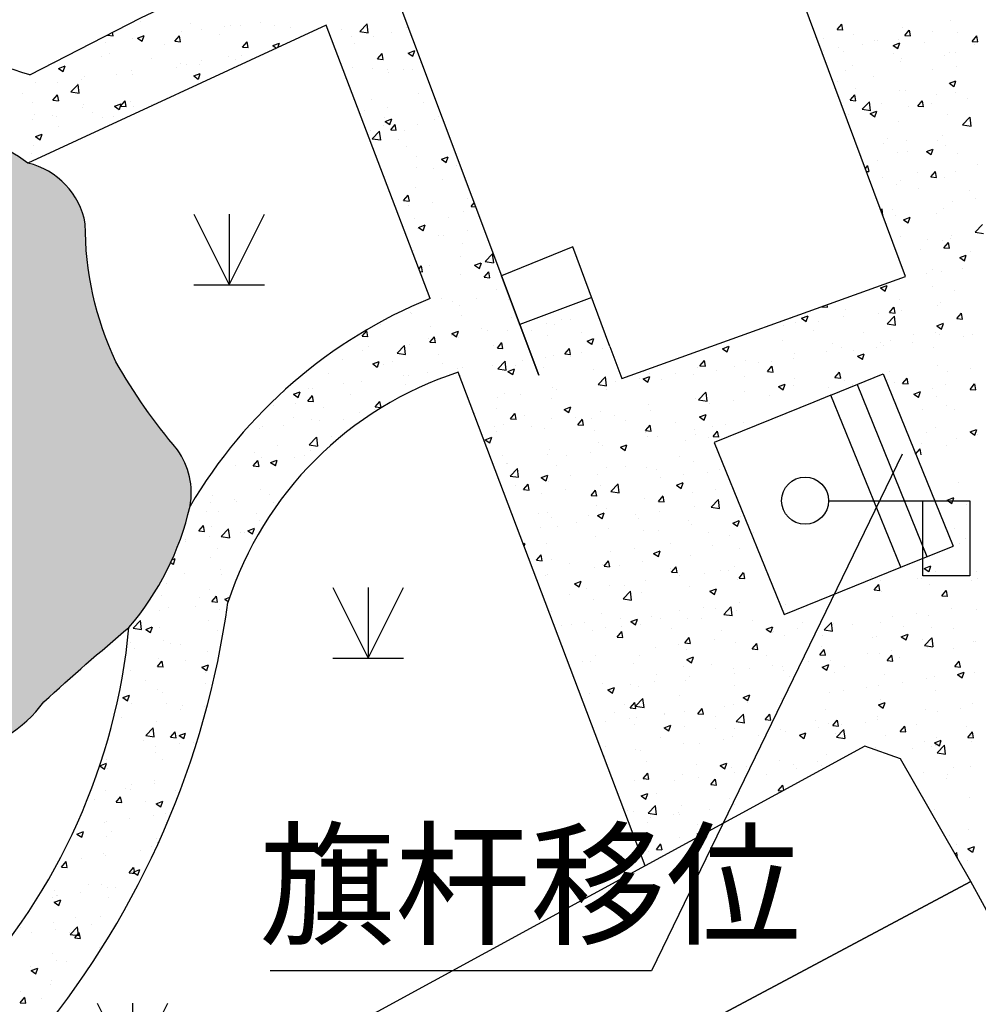
# Model space of a CAD drawing. Extents: x 503952 to 714202, y 846852 to 995352.
# Drawn here: x 588668 to 598850, y 900644 to 911107 of the extents above; entities that cross this region are included whole.
import ezdxf

# ---------------------------------------------------------------- set-up
doc = ezdxf.new("R2010")
doc.units = 0
doc.header["$LTSCALE"] = 1000
doc.header["$MEASUREMENT"] = 0
doc.layers.get('0').update_dxf_attribs({"linetype": 'CONTINUOUS'})
for name, color, linetype in [('BUILDING', 7, 'CONTINUOUS'), ('BUILDING_APP_L', 7, 'CONTINUOUS'), ('DEVICE_POINT', 231, 'CONTINUOUS'), ('LAND_CLASSIFICATION', 3, 'CONTINUOUS'), ('POOL_FLATROOF', 231, 'CONTINUOUS')]:
    doc.layers.add(name, color=color, linetype=linetype)
doc.styles.get("Standard").update_dxf_attribs({"font": 'gbenor.shx', "bigfont": 'gbcbig.shx'})

# ---------------------------------------------------------------- blocks, each defined once
blk = doc.blocks.new('361700')
at = {"color": 0, "linetype": 'CONTINUOUS', "flags": 128}
blk.add_lwpolyline([(0, 0.5), (0, 3.5), (1.6, 3.5), (1.6, 2.5), (0, 2.5)], dxfattribs=at)
at = {"color": 0, "linetype": 'CONTINUOUS'}
blk.add_circle((0, 0), 0.5, dxfattribs=at)
blk = doc.blocks.new('95400002')
at = {"color": 0, "linetype": 'CONTINUOUS', "flags": 128}
for points in [[(-0.75, 1.5), (0, 0)], [(0, 1.5), (0, 0), (0.75, 1.5)], [(-0.75, 0), (0.75, 0)]]:
    blk.add_lwpolyline(points, dxfattribs=at)

msp = doc.modelspace()

# ---------------------------------------------------------------- hatches: boundary and pattern name
at = {"linetype": 'CONTINUOUS'}
h = msp.add_hatch(dxfattribs=at)
h.set_pattern_fill('混凝土', color=256, scale=100)
h.set_pattern_definition([(50, (-8117.43, 180258.25), (717.2602, -62.75213), [75, -825]), (355, (-8117.4, 180258.25), (-138.75133, 752.19213), [60, -660]), (100.4514, (-8057.66, 180253), (578.5094, 689.43954), [63.7402, -701.1421]), (46.1842, (-8117.4, 180458.25), (1067.24105, -165.519), [112.5, -1237.5]), (96.6356, (-8028.5, 180444.5), (934.6627, 974.1179), [95.6103, -1051.713]), (351.1842, (-8117.4, 180458.3), (934.662, 974.1186), [90, -990]), (21, (-8017.43, 180408.25), (596.90705, -402.6189), [75, -825]), (326, (-8017.4, 180408.25), (243.31533, 725.15005), [60, -660]), (71.4514, (-7967.7, 180374.7), (840.22263, 322.5305), [63.7402, -701.1421]), (37.5, (-8117.43, 180258.25), (12.159855, 332.893854), [0, -652, 0, -670, 0, -662.5]), (7.5, (-8117.43, 180258.25), (263.06954, 394.41171), [0, -382, 0, -637, 0, -252.5]), (327.5, (-8340.43, 180258.25), (533.822436, -22.55487), [0, -250, 0, -780, 0, -1035]), (317.5, (-8440.43, 180258.25), (583.18617, 100.10498), [0, -325, 0, -518, 0, -735])])
h.paths.add_polyline_path([(577574, 906404), (577269, 907473, 0.055728), (574978, 906014, 0.022566), (571931, 905186, 0.032833), (569750, 903829, 0.212929), (567485, 901367, 0.171612), (566580, 898999), (568710, 894285, 0.26699), (573956, 893977, 0.086422), (577037, 895284), (576261, 896287, -0.181028), (571368, 894782, -0.262986), (569906, 895921), (568843, 898584, -0.252758), (569045, 901760, -0.111553), (571678, 903934, -0.101657), (574421, 904566, 0.026436)])
edge = h.paths.add_edge_path(flags=16)
edge.add_ellipse((568471, 896550), major_axis=(177, 177), ratio=1, start_angle=0, end_angle=360)
h.paths.add_polyline_path([(589690, 907472, -0.111959), (589364, 908939, 0.298192), (588755, 909584, 0.403303), (585448, 909101, 0.085656), (584997, 908241), (584930, 907999, 0.042922), (580922, 908194, 0.060507), (579734, 908169, 0.069491), (578424, 907792), (578734, 906703, -0.06631), (582662, 907077, -0.013779), (584888, 906959, 0.034362), (586208, 905483, -0.016044), (586879, 903643, -0.068132), (586171, 901777, -0.138581), (585124, 900593, -0.051313), (579610, 898730, 0.057332), (577156, 897164), (577903, 896258, 0.015787), (580188, 897641, -0.007045), (582905, 898472, -0.00414), (585398, 899277, 0.095523), (586295, 899968, 0.132644), (588033, 903311, 0.1946), (588924, 903857, -0.010416), (589828, 904649, 0.120992), (590477, 905937, 0.202002), (590344, 906537, -0.047844)])

# ---------------------------------------------------------------- linework, layer by layer
for p, q in [((589946, 911089), (589946, 911089)), ((590480, 911067), (590480, 911067)), ((590845, 911031), (590845, 911031)), ((590902, 911048), (590902, 911048)), ((591014, 911044), (591014, 911044)), ((591224, 911081), (591224, 911081)), ((591371, 911046), (591371, 911046)), ((592280, 910982), (592358, 911063)), ((592370, 910968), (592358, 911063)), ((592777, 911027), (592777, 911027)), ((597351, 911003), (597399, 911060)), ((597411, 910997), (597400, 911060)), ((598041, 911026), (598041, 911026)), ((598555, 911096), (598555, 911096)), ((589600, 910941), (589604, 910946)), ((589600, 910941), (589659, 910936)), ((589660, 910935), (589653, 910971)), ((589919, 910912), (589989, 910939)), ((589969, 910878), (589989, 910939)), ((590317, 910878), (590365, 910936)), ((590377, 910872), (590366, 910935)), ((590388, 910977), (590388, 910977)), ((590595, 910998), (590595, 910998)), ((590788, 910946), (590788, 910946)), ((591548, 911021), (591548, 911021)), ((592081, 910999), (592081, 910999)), ((592194, 910927), (592194, 910927)), ((592280, 910982), (592369, 910968)), ((592428, 910924), (592428, 910924)), ((592615, 910976), (592615, 910976)), ((597351, 911003), (597411, 910998)), ((597522, 910951), (597522, 910951)), ((598068, 910940), (598116, 910997)), ((598068, 910940), (598128, 910935)), ((598128, 910934), (598117, 910997)), ((598366, 910981), (598366, 910981)), ((598630, 910976), (598630, 910976)), ((598785, 910877), (598834, 910935)), ((598846, 910872), (598834, 910934)), ((589584, 910865), (589584, 910865)), ((589869, 910902), (589869, 910902)), ((589919, 910912), (589969, 910879)), ((589963, 910915), (589963, 910915)), ((590205, 910846), (590205, 910846)), ((590317, 910878), (590377, 910873)), ((591034, 910815), (591082, 910873)), ((591034, 910815), (591094, 910810)), ((591095, 910810), (591083, 910872)), ((591356, 910832), (591426, 910859)), ((591356, 910832), (591396, 910805)), ((591411, 910812), (591427, 910859)), ((592221, 910852), (592221, 910852)), ((597209, 910908), (597209, 910908)), ((597619, 910843), (597619, 910843)), ((597743, 910885), (597743, 910885)), ((597783, 910881), (597783, 910881)), ((597945, 910834), (598015, 910861)), ((597945, 910834), (597994, 910801)), ((597995, 910800), (598015, 910861)), ((597998, 910893), (597998, 910893)), ((598276, 910863), (598276, 910863)), ((598785, 910877), (598845, 910872)), ((598810, 910840), (598810, 910840)), ((589536, 910715), (589536, 910715)), ((589622, 910746), (589622, 910746)), ((590890, 910715), (590890, 910715)), ((591028, 910727), (591028, 910727)), ((592469, 910690), (592517, 910747)), ((592529, 910684), (592518, 910747)), ((592793, 910752), (592863, 910779)), ((592793, 910752), (592843, 910719)), ((592843, 910718), (592864, 910778)), ((597200, 910781), (597200, 910781)), ((597369, 910810), (597369, 910810)), ((597420, 910773), (597420, 910773)), ((597953, 910751), (597953, 910751)), ((598487, 910728), (598487, 910728)), ((598543, 910763), (598543, 910763)), ((598606, 910762), (598606, 910762)), ((589038, 910646), (589038, 910646)), ((589079, 910590), (589149, 910617)), ((589129, 910556), (589149, 910616)), ((590070, 910693), (590070, 910693)), ((590376, 910645), (590376, 910645)), ((590444, 910627), (590444, 910627)), ((590582, 910636), (590582, 910636)), ((590604, 910670), (590604, 910670)), ((590961, 910686), (590961, 910686)), ((592469, 910690), (592529, 910685)), ((592920, 910655), (592920, 910655)), ((597510, 910618), (597510, 910618)), ((598023, 910662), (598023, 910662)), ((598029, 910693), (598029, 910693)), ((598617, 910615), (598617, 910615)), ((589079, 910590), (589128, 910556)), ((589352, 910506), (589352, 910506)), ((589700, 910520), (589700, 910520)), ((589857, 910570), (589857, 910570)), ((589861, 910527), (589861, 910527)), ((590332, 910603), (590332, 910603)), ((590516, 910510), (590586, 910537)), ((590516, 910510), (590565, 910476)), ((590566, 910476), (590586, 910536)), ((592205, 910602), (592205, 910602)), ((592415, 910591), (592415, 910591)), ((592576, 910577), (592576, 910577)), ((592590, 910541), (592590, 910541)), ((592739, 910580), (592739, 910580)), ((592840, 910574), (592840, 910574)), ((597440, 910562), (597440, 910562)), ((598367, 910582), (598367, 910582)), ((588838, 910435), (588838, 910435)), ((589071, 910437), (589071, 910437)), ((589211, 910339), (589289, 910420)), ((589278, 910426), (589278, 910426)), ((589300, 910325), (589289, 910420)), ((589321, 910470), (589321, 910470)), ((597356, 910449), (597356, 910449)), ((597735, 910499), (597735, 910499)), ((598531, 910430), (598531, 910430)), ((598542, 910432), (598612, 910459)), ((598542, 910432), (598591, 910398)), ((598592, 910398), (598612, 910458)), ((588695, 910326), (588695, 910326)), ((589021, 910251), (589069, 910309)), ((589082, 910246), (589070, 910308)), ((589211, 910339), (589300, 910325)), ((592908, 910323), (592908, 910323)), ((597490, 910251), (597538, 910308)), ((597550, 910245), (597538, 910308)), ((597544, 910377), (597544, 910377)), ((598017, 910360), (598017, 910360)), ((598078, 910354), (598078, 910354)), ((598405, 910312), (598405, 910312)), ((598611, 910332), (598611, 910332)), ((588808, 910227), (588808, 910227)), ((589021, 910251), (589081, 910246)), ((589342, 910204), (589342, 910204)), ((589675, 910187), (589746, 910214)), ((589675, 910187), (589725, 910154)), ((589726, 910153), (589746, 910214)), ((589738, 910189), (589787, 910246)), ((589738, 910189), (589798, 910183)), ((589799, 910183), (589787, 910246)), ((589845, 910237), (589845, 910237)), ((590068, 910209), (590068, 910209)), ((592403, 910259), (592403, 910259)), ((592956, 910229), (592956, 910229)), ((597490, 910251), (597549, 910245)), ((597498, 910285), (597498, 910285)), ((597616, 910155), (597694, 910236)), ((597706, 910140), (597695, 910235)), ((597822, 910212), (597822, 910212)), ((598104, 910188), (598104, 910188)), ((598207, 910188), (598255, 910245)), ((598207, 910188), (598267, 910183)), ((598267, 910182), (598256, 910245)), ((598354, 910220), (598354, 910220)), ((598733, 910270), (598733, 910270)), ((588826, 910102), (588826, 910102)), ((589019, 910092), (589019, 910092)), ((589340, 910173), (589340, 910173)), ((589437, 910126), (589437, 910126)), ((589875, 910182), (589875, 910182)), ((592327, 910147), (592327, 910147)), ((592577, 910179), (592577, 910179)), ((597472, 910104), (597472, 910104)), ((597616, 910155), (597705, 910141)), ((597701, 910109), (597771, 910136)), ((597701, 910109), (597751, 910076)), ((597752, 910075), (597772, 910136)), ((598518, 910098), (598518, 910098)), ((588808, 910043), (588808, 910043)), ((589058, 910076), (589058, 910076)), ((589552, 910070), (589552, 910070)), ((589660, 910077), (589660, 910077)), ((592535, 909980), (592535, 909980)), ((592545, 910069), (592545, 910069)), ((592550, 910027), (592620, 910054)), ((592550, 910027), (592599, 909993)), ((592600, 909993), (592620, 910053)), ((592608, 909938), (592656, 909995)), ((592668, 909932), (592656, 909995)), ((592896, 909990), (592896, 909990)), ((593078, 910046), (593078, 910046)), ((593118, 910080), (593118, 910080)), ((598005, 910027), (598005, 910027)), ((598683, 909989), (598761, 910070)), ((598683, 909989), (598772, 909975)), ((598773, 909975), (598762, 910070)), ((588835, 909865), (588905, 909891)), ((588886, 909831), (588906, 909891)), ((589077, 909976), (589077, 909976)), ((592391, 909926), (592391, 909926)), ((592413, 909842), (592490, 909924)), ((592502, 909828), (592491, 909923)), ((592608, 909938), (592667, 909932)), ((592755, 909934), (592755, 909934)), ((598470, 909876), (598470, 909876)), ((588814, 909769), (588814, 909769)), ((588835, 909865), (588885, 909831)), ((592413, 909842), (592502, 909829)), ((592693, 909835), (592693, 909835)), ((597841, 909793), (597841, 909793)), ((597883, 909843), (597883, 909843)), ((598091, 909826), (598091, 909826)), ((598417, 909821), (598417, 909821)), ((588795, 909682), (588795, 909682)), ((592774, 909761), (592774, 909761)), ((597993, 909694), (597993, 909694)), ((598094, 909709), (598094, 909709)), ((598298, 909707), (598368, 909733)), ((598298, 909707), (598348, 909673)), ((598349, 909673), (598369, 909733)), ((598363, 909715), (598363, 909715)), ((598506, 909765), (598506, 909765)), ((598627, 909686), (598627, 909686)), ((592884, 909657), (592884, 909657)), ((593147, 909624), (593217, 909651)), ((593147, 909624), (593196, 909591)), ((593197, 909590), (593217, 909651)), ((597780, 909615), (597780, 909615)), ((598838, 909565), (598838, 909565)), ((592879, 909538), (592879, 909538)), ((593061, 909524), (593061, 909524)), ((593311, 909557), (593311, 909557)), ((597650, 909525), (597677, 909556)), ((597661, 909495), (597688, 909493)), ((597689, 909493), (597677, 909555)), ((598207, 909482), (598207, 909482)), ((598346, 909436), (598394, 909493)), ((598406, 909430), (598394, 909493)), ((598603, 909496), (598603, 909496)), ((593156, 909411), (593156, 909411)), ((593391, 909399), (593391, 909399)), ((597828, 909432), (597828, 909432)), ((597981, 909361), (597981, 909361)), ((598020, 909395), (598020, 909395)), ((598346, 909436), (598405, 909430)), ((598494, 909432), (598494, 909432)), ((592872, 909324), (592872, 909324)), ((598218, 909312), (598218, 909312)), ((598751, 909290), (598751, 909290)), ((592746, 909185), (592794, 909243)), ((592746, 909185), (592806, 909180)), ((592807, 909180), (592795, 909242)), ((593048, 909162), (593048, 909162)), ((593427, 909212), (593427, 909212)), ((593464, 909123), (593496, 909161)), ((598575, 909170), (598575, 909170)), ((598825, 909203), (598825, 909203)), ((592798, 909129), (592798, 909129)), ((593379, 909066), (593379, 909066)), ((593464, 909123), (593511, 909118)), ((597814, 909083), (597827, 909096)), ((597835, 909028), (597827, 909096)), ((597943, 909087), (597943, 909087)), ((598402, 909046), (598402, 909046)), ((598482, 909099), (598482, 909099)), ((592860, 908991), (592860, 908991)), ((593219, 909004), (593219, 909004)), ((597969, 909028), (597969, 909028)), ((598055, 908981), (598125, 909008)), ((598055, 908981), (598105, 908948)), ((598105, 908947), (598126, 909008)), ((598816, 908849), (598894, 908931)), ((592896, 908893), (592896, 908893)), ((592903, 908899), (592973, 908926)), ((592903, 908899), (592953, 908866)), ((592954, 908865), (592974, 908926)), ((593429, 908870), (593429, 908870)), ((598816, 908849), (598905, 908836)), ((593115, 908814), (593115, 908814)), ((593164, 908818), (593164, 908818)), ((593367, 908733), (593367, 908733)), ((598023, 908801), (598023, 908801)), ((598312, 908776), (598312, 908776)), ((598470, 908766), (598470, 908766)), ((598484, 908683), (598533, 908741)), ((598545, 908678), (598533, 908740)), ((598557, 908779), (598557, 908779)), ((598562, 908809), (598562, 908809)), ((592848, 908658), (592848, 908658)), ((593612, 908537), (593690, 908618)), ((593702, 908523), (593691, 908618)), ((598234, 908667), (598234, 908667)), ((598484, 908683), (598544, 908678)), ((598768, 908644), (598768, 908644)), ((593354, 908595), (593354, 908595)), ((593500, 908497), (593570, 908523)), ((593551, 908463), (593571, 908523)), ((593612, 908537), (593701, 908524)), ((598652, 908579), (598722, 908606)), ((598652, 908579), (598702, 908545)), ((598702, 908545), (598722, 908605)), ((592909, 908461), (592933, 908491)), ((592920, 908430), (592945, 908428)), ((592945, 908428), (592934, 908490)), ((593020, 908496), (593020, 908496)), ((593500, 908497), (593550, 908463)), ((593533, 908506), (593533, 908506)), ((593553, 908473), (593553, 908473)), ((593602, 908370), (593650, 908428)), ((593663, 908365), (593651, 908427)), ((598299, 908414), (598299, 908414)), ((598361, 908449), (598361, 908449)), ((598458, 908433), (598458, 908433)), ((598678, 908464), (598678, 908464)), ((593355, 908400), (593355, 908400)), ((593602, 908370), (593662, 908365)), ((593736, 908245), (593736, 908245)), ((597812, 908256), (597882, 908283)), ((597812, 908256), (597861, 908223)), ((597862, 908222), (597882, 908283)), ((598358, 908270), (598358, 908270)), ((598600, 908229), (598600, 908229)), ((593153, 908145), (593153, 908145)), ((593269, 908112), (593269, 908112)), ((593520, 908145), (593520, 908145)), ((593856, 908138), (593856, 908138)), ((598017, 908129), (598017, 908129)), ((598445, 908100), (598445, 908100)), ((592823, 907992), (592823, 907992)), ((593343, 908067), (593343, 908067)), ((597189, 908057), (597191, 908060)), ((597189, 908057), (597248, 908051)), ((597249, 908051), (597244, 908079)), ((597434, 908029), (597434, 908029)), ((597906, 907994), (597954, 908051)), ((597906, 907994), (597966, 907989)), ((597932, 908030), (597932, 908030)), ((597966, 907988), (597955, 908051)), ((598036, 908020), (598036, 908020)), ((598415, 908070), (598415, 908070)), ((598623, 907931), (598671, 907989)), ((592825, 907985), (592825, 907985)), ((593359, 907962), (593359, 907962)), ((593892, 907940), (593892, 907940)), ((594426, 907917), (594426, 907917)), ((594517, 907916), (594517, 907916)), ((596851, 907929), (596851, 907929)), ((596908, 907891), (596908, 907891)), ((596971, 907934), (597041, 907961)), ((596971, 907934), (597021, 907900)), ((597022, 907900), (597042, 907960)), ((597154, 907904), (597154, 907904)), ((597413, 907955), (597413, 907955)), ((597786, 907987), (597786, 907987)), ((597881, 907875), (597959, 907956)), ((597971, 907861), (597960, 907956)), ((598623, 907931), (598683, 907926)), ((598683, 907926), (598672, 907988)), ((592307, 907744), (592355, 907801)), ((592367, 907738), (592355, 907801)), ((592502, 907873), (592502, 907873)), ((593036, 907851), (593036, 907851)), ((593257, 907771), (593327, 907798)), ((593307, 907737), (593328, 907798)), ((593569, 907828), (593569, 907828)), ((593635, 907800), (593635, 907800)), ((593844, 907805), (593844, 907805)), ((594103, 907806), (594103, 907806)), ((594267, 907884), (594267, 907884)), ((594349, 907869), (594349, 907869)), ((594637, 907783), (594637, 907783)), ((596562, 907827), (596562, 907827)), ((596776, 907854), (596776, 907854)), ((597095, 907805), (597095, 907805)), ((597629, 907782), (597629, 907782)), ((597881, 907875), (597970, 907861)), ((598399, 907779), (598399, 907779)), ((598409, 907854), (598479, 907881)), ((598409, 907854), (598458, 907820)), ((598459, 907820), (598479, 907880)), ((592307, 907744), (592366, 907739)), ((593006, 907718), (593006, 907718)), ((593024, 907681), (593072, 907738)), ((593024, 907681), (593084, 907676)), ((593084, 907675), (593073, 907738)), ((593257, 907771), (593307, 907738)), ((593257, 907751), (593257, 907751)), ((593330, 907734), (593330, 907734)), ((593741, 907618), (593789, 907676)), ((593801, 907613), (593790, 907675)), ((594278, 907748), (594278, 907748)), ((594694, 907691), (594764, 907718)), ((594694, 907691), (594744, 907658)), ((594744, 907657), (594765, 907718)), ((596239, 907715), (596239, 907715)), ((596772, 907693), (596772, 907693)), ((597816, 907679), (597816, 907679)), ((597920, 907697), (597920, 907697)), ((598152, 907675), (598152, 907675)), ((598163, 907759), (598163, 907759)), ((598433, 907767), (598433, 907767)), ((598697, 907737), (598697, 907737)), ((598783, 907759), (598783, 907759)), ((592306, 907595), (592306, 907595)), ((592375, 907634), (592375, 907634)), ((592678, 907563), (592756, 907644)), ((592767, 907549), (592756, 907644)), ((592811, 907659), (592811, 907659)), ((593695, 907648), (593695, 907648)), ((593741, 907618), (593801, 907613)), ((594458, 907556), (594506, 907613)), ((594519, 907550), (594507, 907613)), ((594633, 907572), (594633, 907572)), ((594856, 907611), (594856, 907611)), ((596131, 907611), (596201, 907638)), ((596131, 907611), (596181, 907578)), ((596182, 907577), (596202, 907638)), ((597232, 907579), (597232, 907579)), ((597306, 907670), (597306, 907670)), ((597401, 907622), (597401, 907622)), ((597523, 907593), (597523, 907593)), ((597773, 907626), (597773, 907626)), ((597840, 907648), (597840, 907648)), ((598374, 907625), (598374, 907625)), ((592092, 907499), (592092, 907499)), ((592417, 907449), (592487, 907476)), ((592467, 907415), (592487, 907475)), ((592626, 907477), (592626, 907477)), ((592678, 907563), (592767, 907549)), ((593112, 907548), (593112, 907548)), ((593745, 907398), (593823, 907479)), ((593834, 907383), (593823, 907478)), ((593832, 907472), (593832, 907472)), ((594004, 907489), (594004, 907489)), ((594254, 907522), (594254, 907522)), ((594337, 907536), (594337, 907536)), ((594458, 907556), (594518, 907550)), ((594518, 907529), (594518, 907529)), ((595893, 907430), (595941, 907487)), ((595953, 907424), (595942, 907487)), ((596382, 907487), (596382, 907487)), ((596649, 907479), (596649, 907479)), ((596891, 907509), (596891, 907509)), ((596895, 907558), (596895, 907558)), ((597568, 907531), (597638, 907558)), ((597568, 907531), (597618, 907498)), ((597619, 907497), (597639, 907558)), ((592417, 907449), (592466, 907415)), ((592529, 907448), (592529, 907448)), ((593160, 907454), (593160, 907454)), ((593318, 907402), (593318, 907402)), ((593372, 907406), (593372, 907406)), ((593694, 907432), (593694, 907432)), ((593745, 907398), (593834, 907384)), ((593854, 907369), (593924, 907396)), ((593854, 907369), (593904, 907335)), ((593904, 907335), (593924, 907395)), ((593935, 907428), (593935, 907428)), ((594227, 907409), (594227, 907409)), ((594761, 907387), (594761, 907387)), ((595295, 907364), (595295, 907364)), ((595863, 907412), (595863, 907412)), ((595893, 907430), (595953, 907425)), ((596066, 907379), (596066, 907379)), ((596262, 907427), (596262, 907427)), ((596512, 907460), (596512, 907460)), ((596610, 907367), (596658, 907425)), ((596610, 907367), (596670, 907362)), ((596670, 907362), (596659, 907424)), ((597327, 907305), (597376, 907362)), ((597388, 907299), (597376, 907361)), ((597908, 907364), (597908, 907364)), ((598421, 907434), (598421, 907434)), ((598520, 907364), (598520, 907364)), ((598771, 907397), (598771, 907397)), ((591945, 907348), (591945, 907348)), ((592294, 907263), (592294, 907263)), ((592743, 907323), (592743, 907323)), ((592799, 907327), (592799, 907327)), ((592994, 907356), (592994, 907356)), ((593351, 907328), (593351, 907328)), ((594812, 907232), (594890, 907313)), ((594844, 907278), (594844, 907278)), ((594902, 907218), (594891, 907313)), ((595001, 907261), (595001, 907261)), ((595252, 907294), (595252, 907294)), ((595291, 907289), (595361, 907316)), ((595291, 907289), (595341, 907255)), ((595341, 907255), (595362, 907315)), ((595357, 907348), (595357, 907348)), ((595483, 907279), (595483, 907279)), ((595631, 907343), (595631, 907343)), ((595829, 907341), (595829, 907341)), ((596363, 907319), (596363, 907319)), ((596896, 907296), (596896, 907296)), ((597327, 907305), (597387, 907299)), ((597388, 907289), (597388, 907289)), ((597430, 907274), (597430, 907274)), ((597889, 907281), (597889, 907281)), ((598045, 907242), (598093, 907299)), ((598105, 907236), (598093, 907299)), ((591483, 907157), (591483, 907157)), ((591576, 907126), (591647, 907153)), ((591627, 907092), (591647, 907153)), ((591733, 907190), (591733, 907190)), ((591780, 907192), (591780, 907192)), ((592112, 907240), (592112, 907240)), ((592768, 907228), (592768, 907228)), ((594325, 907203), (594325, 907203)), ((594370, 907178), (594370, 907178)), ((594812, 907232), (594901, 907218)), ((594900, 907179), (594900, 907179)), ((596370, 907155), (596370, 907155)), ((596728, 907209), (596798, 907235)), ((596728, 907209), (596778, 907175)), ((596778, 907175), (596799, 907235)), ((596883, 907225), (596883, 907225)), ((597260, 907198), (597260, 907198)), ((597510, 907231), (597510, 907231)), ((597964, 907251), (597964, 907251)), ((598045, 907242), (598104, 907237)), ((598165, 907129), (598235, 907155)), ((598216, 907094), (598236, 907155)), ((598358, 907183), (598358, 907183)), ((598498, 907229), (598498, 907229)), ((598762, 907179), (598810, 907236)), ((598762, 907179), (598822, 907174)), ((598822, 907173), (598811, 907236)), ((591576, 907126), (591626, 907093)), ((591728, 907054), (591776, 907112)), ((591728, 907054), (591788, 907049)), ((591788, 907049), (591777, 907111)), ((592185, 907128), (592185, 907128)), ((592445, 906992), (592493, 907049)), ((592506, 906986), (592494, 907049)), ((593741, 907095), (593741, 907095)), ((593820, 907139), (593820, 907139)), ((593991, 907128), (593991, 907128)), ((594317, 907078), (594317, 907078)), ((595850, 907080), (595850, 907080)), ((595879, 907067), (595957, 907148)), ((595879, 907067), (595968, 907053)), ((595969, 907052), (595958, 907147)), ((596249, 907065), (596249, 907065)), ((596628, 907115), (596628, 907115)), ((598165, 907129), (598215, 907095)), ((598409, 907101), (598409, 907101)), ((591363, 907011), (591363, 907011)), ((591602, 907028), (591602, 907028)), ((591897, 906988), (591897, 906988)), ((592431, 906966), (592431, 906966)), ((592445, 906992), (592505, 906986)), ((593733, 906978), (593733, 906978)), ((594451, 906966), (594521, 906993)), ((594451, 906966), (594500, 906933)), ((594501, 906932), (594521, 906993)), ((594832, 906945), (594832, 906945)), ((595345, 907016), (595345, 907016)), ((595367, 906949), (595367, 906949)), ((595999, 907032), (595999, 907032)), ((598257, 906970), (598257, 906970)), ((598508, 907003), (598508, 907003)), ((598597, 906963), (598597, 906963)), ((591574, 906877), (591574, 906877)), ((591768, 906859), (591768, 906859)), ((591849, 906846), (591849, 906846)), ((592108, 906854), (592108, 906854)), ((592282, 906930), (592282, 906930)), ((593499, 906921), (593499, 906921)), ((593880, 906866), (593928, 906924)), ((593880, 906866), (593940, 906861)), ((593940, 906860), (593929, 906923)), ((594033, 906898), (594033, 906898)), ((594312, 906870), (594312, 906870)), ((594566, 906876), (594566, 906876)), ((594597, 906803), (594645, 906861)), ((594657, 906798), (594646, 906860)), ((594738, 906866), (594738, 906866)), ((594989, 906899), (594989, 906899)), ((595100, 906853), (595100, 906853)), ((595888, 906886), (595958, 906913)), ((595888, 906886), (595938, 906853)), ((595938, 906852), (595958, 906912)), ((591220, 906763), (591220, 906763)), ((591249, 906784), (591249, 906784)), ((591470, 906796), (591470, 906796)), ((593710, 906786), (593710, 906786)), ((593728, 906733), (593728, 906733)), ((593807, 906806), (593807, 906806)), ((594107, 906783), (594107, 906783)), ((594243, 906764), (594243, 906764)), ((594597, 906803), (594657, 906798)), ((594777, 906741), (594777, 906741)), ((595314, 906741), (595363, 906798)), ((595314, 906741), (595374, 906735)), ((595375, 906735), (595363, 906798)), ((595634, 906830), (595634, 906830)), ((595838, 906747), (595838, 906747)), ((596025, 906782), (596025, 906782)), ((596032, 906678), (596080, 906735)), ((596092, 906672), (596080, 906735)), ((596168, 906808), (596168, 906808)), ((596358, 906822), (596358, 906822)), ((598397, 906769), (598397, 906769)), ((598762, 906726), (598832, 906753)), ((598812, 906692), (598833, 906752)), ((591743, 906589), (591821, 906670)), ((591833, 906575), (591822, 906670)), ((591984, 906678), (591984, 906678)), ((593611, 906644), (593681, 906671)), ((593611, 906644), (593660, 906610)), ((593661, 906610), (593681, 906670)), ((595311, 906719), (595311, 906719)), ((595333, 906683), (595333, 906683)), ((595442, 906682), (595442, 906682)), ((595736, 906638), (595736, 906638)), ((595845, 906696), (595845, 906696)), ((595986, 906671), (595986, 906671)), ((596032, 906678), (596091, 906673)), ((598303, 906718), (598303, 906718)), ((598623, 906658), (598623, 906658)), ((598762, 906726), (598812, 906692)), ((598837, 906695), (598837, 906695)), ((591401, 906578), (591401, 906578)), ((591743, 906589), (591832, 906575)), ((591756, 906526), (591756, 906526)), ((594300, 906537), (594300, 906537)), ((594820, 906612), (594820, 906612)), ((594858, 906582), (594858, 906582)), ((595048, 906564), (595118, 906590)), ((595048, 906564), (595097, 906530)), ((595098, 906530), (595118, 906590)), ((595104, 906555), (595104, 906555)), ((598183, 906490), (598232, 906547)), ((598244, 906484), (598232, 906547)), ((598244, 906608), (598244, 906608)), ((598514, 906583), (598514, 906583)), ((591149, 906365), (591198, 906422)), ((591165, 906503), (591165, 906503)), ((591210, 906359), (591198, 906422)), ((591237, 906451), (591237, 906451)), ((591333, 906401), (591403, 906428)), ((591383, 906367), (591404, 906428)), ((591586, 906451), (591586, 906451)), ((591698, 906480), (591698, 906480)), ((593795, 906473), (593795, 906473)), ((594275, 906482), (594275, 906482)), ((594475, 906472), (594475, 906472)), ((594726, 906505), (594726, 906505)), ((595681, 906462), (595681, 906462)), ((590957, 906368), (590957, 906368)), ((591149, 906365), (591209, 906360)), ((591207, 906401), (591207, 906401)), ((591333, 906401), (591383, 906368)), ((593834, 906390), (593834, 906390)), ((593844, 906389), (593844, 906389)), ((593878, 906258), (593955, 906339)), ((593967, 906244), (593956, 906339)), ((594367, 906367), (594367, 906367)), ((594901, 906345), (594901, 906345)), ((595098, 906362), (595098, 906362)), ((595321, 906350), (595321, 906350)), ((595435, 906322), (595435, 906322)), ((595826, 906414), (595826, 906414)), ((596102, 906326), (596102, 906326)), ((593878, 906258), (593966, 906244)), ((594207, 906241), (594277, 906268)), ((594207, 906241), (594257, 906207)), ((594258, 906207), (594278, 906267)), ((594515, 906262), (594515, 906262)), ((594808, 906279), (594808, 906279)), ((595473, 906243), (595473, 906243)), ((595723, 906276), (595723, 906276)), ((595969, 906300), (595969, 906300)), ((591224, 906118), (591224, 906118)), ((593932, 906162), (593932, 906162)), ((594019, 906114), (594067, 906171)), ((594019, 906114), (594078, 906109)), ((594079, 906108), (594067, 906171)), ((594288, 906204), (594288, 906204)), ((594463, 906110), (594463, 906110)), ((594736, 906051), (594784, 906109)), ((594796, 906045), (594785, 906108)), ((594841, 906160), (594841, 906160)), ((594945, 906093), (595023, 906174)), ((595034, 906078), (595023, 906173)), ((595645, 906161), (595715, 906188)), ((595645, 906161), (595694, 906127)), ((595695, 906127), (595715, 906187)), ((596063, 906113), (596063, 906113)), ((598638, 906187), (598638, 906187)), ((590542, 906045), (590543, 906045)), ((590543, 906045), (590545, 906049)), ((590719, 906054), (590719, 906054)), ((590944, 906007), (590944, 906007)), ((591323, 906057), (591323, 906057)), ((594212, 906077), (594212, 906077)), ((594736, 906051), (594796, 906046)), ((594945, 906093), (595034, 906079)), ((595309, 906017), (595309, 906017)), ((595453, 905988), (595501, 906046)), ((595480, 906012), (595480, 906012)), ((595513, 905983), (595502, 906045)), ((595814, 906081), (595814, 906081)), ((596012, 905927), (596090, 906008)), ((596102, 905913), (596090, 906008)), ((598519, 906001), (598589, 906028)), ((598519, 906001), (598569, 905967)), ((598569, 905967), (598589, 906027)), ((590693, 905974), (590693, 905974)), ((590970, 905992), (590970, 905992)), ((591359, 905981), (591359, 905981)), ((594795, 905946), (594795, 905946)), ((594897, 905912), (594897, 905912)), ((595453, 905988), (595513, 905983)), ((595839, 905932), (595839, 905932)), ((596012, 905927), (596101, 905913)), ((598729, 905952), (598729, 905952)), ((590647, 905880), (590647, 905880)), ((590776, 905881), (590776, 905881)), ((591181, 905857), (591181, 905857)), ((594173, 905856), (594173, 905856)), ((594276, 905871), (594276, 905871)), ((594314, 905812), (594314, 905812)), ((594707, 905834), (594707, 905834)), ((594804, 905838), (594874, 905865)), ((594804, 905838), (594854, 905805)), ((594855, 905804), (594875, 905865)), ((595210, 905849), (595210, 905849)), ((595240, 905811), (595240, 905811)), ((595460, 905882), (595460, 905882)), ((596321, 905823), (596321, 905823)), ((590571, 905675), (590619, 905733)), ((590631, 905670), (590620, 905732)), ((590707, 905722), (590707, 905722)), ((590808, 905615), (590886, 905696)), ((590898, 905601), (590887, 905696)), ((591090, 905676), (591160, 905703)), ((591140, 905642), (591160, 905702)), ((591212, 905786), (591212, 905786)), ((594200, 905716), (594200, 905716)), ((594384, 905722), (594384, 905722)), ((594578, 905766), (594578, 905766)), ((594917, 905699), (594917, 905699)), ((595774, 905789), (595774, 905789)), ((595802, 905748), (595802, 905748)), ((596241, 905758), (596311, 905785)), ((596241, 905758), (596291, 905725)), ((596292, 905724), (596312, 905785)), ((596308, 905766), (596308, 905766)), ((598594, 905697), (598594, 905697)), ((590571, 905675), (590631, 905670)), ((590681, 905613), (590681, 905613)), ((590808, 905615), (590897, 905601)), ((591016, 905662), (591016, 905662)), ((591059, 905662), (591059, 905662)), ((591090, 905676), (591140, 905642)), ((594783, 905614), (594783, 905614)), ((595297, 905684), (595297, 905684)), ((595451, 905677), (595451, 905677)), ((595985, 905654), (595985, 905654)), ((596207, 905621), (596207, 905621)), ((596458, 905654), (596458, 905654)), ((598716, 905591), (598716, 905591)), ((590430, 905580), (590430, 905580)), ((590433, 905562), (590433, 905562)), ((590771, 905483), (590771, 905483)), ((594016, 905536), (594034, 905543)), ((594025, 905512), (594035, 905542)), ((594264, 905539), (594264, 905539)), ((595197, 905488), (595197, 905488)), ((595576, 905537), (595576, 905537)), ((596022, 905516), (596022, 905516)), ((596309, 905490), (596309, 905490)), ((598654, 905541), (598654, 905541)), ((590284, 905367), (590320, 905380)), ((590300, 905319), (590320, 905380)), ((590695, 905389), (590695, 905389)), ((594157, 905362), (594205, 905419)), ((594218, 905356), (594206, 905419)), ((594947, 905455), (594947, 905455)), ((595401, 905436), (595471, 905463)), ((595401, 905436), (595451, 905402)), ((595439, 905416), (595439, 905416)), ((595452, 905402), (595472, 905462)), ((595790, 905415), (595790, 905415)), ((590272, 905339), (590299, 905320)), ((594157, 905362), (594217, 905356)), ((594315, 905371), (594315, 905371)), ((594508, 905325), (594508, 905325)), ((594771, 905281), (594771, 905281)), ((594856, 905316), (594856, 905316)), ((594875, 905299), (594923, 905356)), ((594875, 905299), (594934, 905294)), ((594935, 905293), (594923, 905356)), ((595041, 905303), (595041, 905303)), ((595285, 905351), (595285, 905351)), ((595575, 905280), (595575, 905280)), ((595592, 905236), (595640, 905294)), ((595652, 905230), (595641, 905293)), ((596261, 905296), (596261, 905296)), ((598276, 905276), (598346, 905302)), ((598276, 905276), (598325, 905242)), ((598326, 905242), (598346, 905302)), ((590418, 905218), (590418, 905218)), ((590796, 905268), (590796, 905268)), ((590814, 905212), (590814, 905212)), ((594252, 905206), (594252, 905206)), ((594272, 905216), (594272, 905216)), ((595592, 905236), (595652, 905231)), ((595678, 905196), (595678, 905196)), ((595944, 905226), (595944, 905226)), ((596109, 905258), (596109, 905258)), ((596195, 905259), (596195, 905259)), ((596309, 905173), (596357, 905231)), ((596309, 905173), (596369, 905168)), ((596369, 905168), (596358, 905230)), ((597711, 905190), (597711, 905190)), ((598202, 905164), (598202, 905164)), ((598244, 905167), (598244, 905167)), ((598393, 905247), (598393, 905247)), ((598453, 905197), (598453, 905197)), ((598832, 905246), (598832, 905246)), ((598841, 905168), (598841, 905168)), ((590231, 905111), (590231, 905111)), ((594561, 905113), (594631, 905140)), ((594561, 905113), (594611, 905080)), ((594611, 905079), (594632, 905140)), ((594684, 905060), (594684, 905060)), ((594934, 905093), (594934, 905093)), ((595095, 905096), (595095, 905096)), ((595313, 905143), (595313, 905143)), ((595777, 905082), (595777, 905082)), ((595998, 905033), (596068, 905060)), ((596048, 904999), (596069, 905060)), ((596297, 905157), (596297, 905157)), ((597744, 905048), (597792, 905105)), ((597804, 905042), (597792, 905105)), ((597810, 905147), (597810, 905147)), ((598336, 905104), (598336, 905104)), ((598778, 905145), (598778, 905145)), ((590169, 904985), (590169, 904985)), ((590576, 904972), (590576, 904972)), ((590683, 905056), (590683, 905056)), ((590710, 904923), (590758, 904981)), ((590770, 904918), (590759, 904980)), ((590847, 904951), (590898, 904971)), ((594512, 904996), (594512, 904996)), ((595077, 904953), (595155, 905034)), ((595167, 904939), (595156, 905034)), ((595272, 905018), (595272, 905018)), ((595998, 905033), (596048, 905000)), ((597744, 905048), (597803, 905043)), ((597823, 905034), (597823, 905034)), ((598461, 904985), (598509, 905043)), ((598461, 904985), (598521, 904980)), ((598521, 904979), (598510, 905042)), ((590253, 904860), (590253, 904860)), ((590533, 904874), (590533, 904874)), ((590710, 904923), (590770, 904918)), ((590847, 904951), (590883, 904926)), ((594759, 904948), (594759, 904948)), ((595077, 904953), (595166, 904939)), ((595932, 904865), (595932, 904865)), ((596145, 904787), (596222, 904869)), ((596234, 904773), (596223, 904868)), ((596310, 904915), (596310, 904915)), ((596798, 904895), (596798, 904895)), ((598568, 904852), (598568, 904852)), ((590155, 904824), (590155, 904824)), ((590787, 904838), (590787, 904838)), ((594313, 904814), (594313, 904814)), ((594847, 904792), (594847, 904792)), ((595050, 904749), (595050, 904749)), ((595381, 904769), (595381, 904769)), ((595477, 904746), (595477, 904746)), ((595681, 904832), (595681, 904832)), ((595765, 904749), (595765, 904749)), ((595914, 904747), (595914, 904747)), ((596060, 904846), (596060, 904846)), ((596145, 904787), (596234, 904774)), ((596285, 904824), (596285, 904824)), ((597939, 904769), (597939, 904769)), ((598190, 904802), (598190, 904802)), ((598324, 904771), (598324, 904771)), ((598829, 904835), (598829, 904835)), ((589874, 904641), (589952, 904722)), ((589874, 904641), (589963, 904627)), ((589963, 904627), (589952, 904722)), ((590006, 904628), (590076, 904655)), ((590057, 904594), (590077, 904655)), ((590157, 904652), (590157, 904652)), ((590671, 904723), (590671, 904723)), ((594345, 904665), (594345, 904666)), ((594421, 904666), (594421, 904666)), ((594524, 904680), (594524, 904680)), ((594671, 904699), (594671, 904699)), ((594894, 904646), (594894, 904646)), ((595058, 904657), (595058, 904657)), ((595158, 904711), (595228, 904737)), ((595158, 904711), (595208, 904677)), ((595208, 904677), (595229, 904737)), ((595260, 904685), (595260, 904685)), ((596448, 904724), (596448, 904724)), ((596595, 904631), (596665, 904657)), ((596645, 904597), (596666, 904657)), ((596982, 904702), (596982, 904702)), ((597212, 904622), (597290, 904703)), ((597301, 904608), (597290, 904703)), ((597308, 904686), (597308, 904686)), ((597516, 904679), (597516, 904679)), ((597810, 904701), (597810, 904701)), ((598050, 904656), (598050, 904656)), ((598352, 904650), (598352, 904650)), ((590006, 904628), (590056, 904595)), ((590773, 904615), (590773, 904615)), ((594747, 904615), (594747, 904615)), ((595013, 904547), (595062, 904604)), ((595013, 904547), (595073, 904542)), ((595074, 904541), (595062, 904604)), ((595591, 904635), (595591, 904635)), ((595731, 904484), (595779, 904541)), ((595791, 904478), (595779, 904541)), ((596125, 904612), (596125, 904612)), ((596595, 904631), (596645, 904597)), ((596659, 904590), (596659, 904590)), ((596679, 904603), (596679, 904603)), ((596786, 904562), (596786, 904562)), ((596929, 904636), (596929, 904636)), ((597193, 904567), (597193, 904567)), ((597212, 904622), (597301, 904608)), ((597291, 904626), (597291, 904626)), ((597727, 904545), (597727, 904545)), ((597768, 904550), (597768, 904550)), ((598032, 904550), (598102, 904577)), ((598032, 904550), (598082, 904517)), ((598083, 904516), (598103, 904577)), ((598279, 904456), (598357, 904537)), ((598369, 904442), (598358, 904537)), ((598583, 904634), (598583, 904634)), ((589843, 904486), (589843, 904486)), ((590190, 904515), (590190, 904515)), ((590270, 904479), (590270, 904479)), ((590377, 904464), (590377, 904464)), ((595418, 904437), (595418, 904437)), ((595669, 904470), (595669, 904470)), ((595731, 904484), (595790, 904479)), ((596047, 904520), (596047, 904520)), ((596273, 904491), (596273, 904491)), ((596448, 904421), (596496, 904479)), ((596508, 904416), (596497, 904478)), ((597185, 904450), (597185, 904450)), ((598260, 904522), (598260, 904522)), ((598279, 904456), (598368, 904443)), ((598305, 904458), (598305, 904458)), ((598312, 904438), (598312, 904438)), ((598794, 904500), (598794, 904500)), ((598817, 904502), (598817, 904502)), ((589892, 904429), (589892, 904429)), ((590659, 904390), (590659, 904390)), ((594787, 904354), (594787, 904354)), ((595248, 904352), (595248, 904352)), ((595753, 904416), (595753, 904416)), ((595755, 904308), (595825, 904335)), ((595805, 904274), (595825, 904334)), ((596448, 904421), (596508, 904416)), ((596602, 904350), (596602, 904350)), ((597165, 904359), (597213, 904416)), ((597165, 904359), (597225, 904353)), ((597225, 904353), (597214, 904415)), ((597676, 904375), (597676, 904375)), ((597798, 904368), (597798, 904368)), ((597882, 904296), (597931, 904353)), ((597927, 904408), (597927, 904408)), ((597943, 904290), (597931, 904353)), ((598008, 904330), (598008, 904330)), ((598591, 904430), (598591, 904430)), ((590131, 904234), (590179, 904291)), ((590131, 904234), (590191, 904229)), ((590145, 904320), (590145, 904320)), ((590192, 904228), (590180, 904291)), ((590430, 904295), (590430, 904295)), ((590603, 904226), (590673, 904253)), ((590603, 904226), (590653, 904192)), ((590654, 904192), (590674, 904252)), ((594648, 904283), (594648, 904283)), ((594735, 904282), (594735, 904282)), ((595182, 904261), (595182, 904261)), ((595715, 904238), (595715, 904238)), ((595755, 904308), (595805, 904274)), ((596019, 904250), (596019, 904250)), ((596666, 904242), (596666, 904242)), ((596774, 904229), (596774, 904229)), ((597045, 904292), (597045, 904292)), ((597192, 904228), (597262, 904255)), ((597192, 904228), (597242, 904194)), ((597242, 904194), (597263, 904254)), ((597279, 904293), (597279, 904293)), ((597425, 904230), (597425, 904230)), ((597882, 904296), (597942, 904291)), ((598600, 904233), (598648, 904290)), ((598600, 904233), (598659, 904228)), ((598660, 904227), (598648, 904290)), ((589846, 904195), (589846, 904195)), ((590639, 904168), (590639, 904168)), ((595436, 904149), (595436, 904149)), ((595784, 904126), (595784, 904126)), ((596249, 904216), (596249, 904216)), ((596260, 904159), (596260, 904159)), ((596416, 904209), (596416, 904209)), ((596783, 904193), (596783, 904193)), ((596842, 904130), (596842, 904130)), ((597317, 904171), (597317, 904171)), ((597851, 904148), (597851, 904148)), ((598385, 904126), (598385, 904126)), ((598629, 904148), (598699, 904175)), ((598629, 904148), (598679, 904114)), ((598674, 904146), (598674, 904146)), ((598679, 904114), (598700, 904174)), ((598805, 904169), (598805, 904169)), ((590007, 904085), (590007, 904085)), ((590646, 904057), (590646, 904057)), ((594853, 904049), (594853, 904049)), ((595155, 904043), (595155, 904043)), ((595236, 904020), (595236, 904020)), ((595405, 904076), (595405, 904076)), ((595741, 904084), (595741, 904084)), ((596259, 904030), (596259, 904030)), ((597664, 904013), (597664, 904013)), ((597786, 904035), (597786, 904035)), ((598042, 904063), (598042, 904063)), ((598300, 904105), (598300, 904105)), ((589763, 903903), (589833, 903930)), ((589813, 903869), (589834, 903930)), ((590133, 903987), (590133, 903987)), ((590182, 903953), (590182, 903953)), ((594722, 903949), (594722, 903949)), ((594915, 903985), (594985, 904012)), ((594915, 903985), (594964, 903952)), ((594965, 903951), (594985, 904012)), ((595675, 903930), (595675, 903930)), ((596352, 903905), (596422, 903932)), ((596402, 903871), (596422, 903932)), ((597267, 903960), (597267, 903960)), ((597413, 903980), (597413, 903980)), ((598390, 903980), (598390, 903980)), ((589763, 903903), (589813, 903870)), ((589859, 903841), (589859, 903841)), ((590228, 903845), (590228, 903845)), ((590393, 903819), (590393, 903819)), ((590626, 903806), (590626, 903806)), ((595092, 903830), (595092, 903830)), ((595152, 903795), (595200, 903852)), ((595212, 903789), (595201, 903852)), ((595210, 903813), (595288, 903894)), ((595210, 903813), (595299, 903799)), ((595299, 903799), (595288, 903894)), ((596153, 903814), (596153, 903814)), ((596248, 903826), (596248, 903826)), ((596352, 903905), (596401, 903872)), ((596403, 903847), (596403, 903847)), ((596762, 903896), (596762, 903896)), ((596782, 903897), (596782, 903897)), ((597789, 903825), (597859, 903852)), ((597789, 903825), (597839, 903792)), ((597807, 903880), (597807, 903880)), ((597839, 903791), (597859, 903852)), ((598793, 903837), (598793, 903837)), ((590376, 903773), (590376, 903773)), ((590634, 903724), (590634, 903724)), ((594987, 903750), (594987, 903750)), ((595152, 903795), (595212, 903789)), ((595521, 903731), (595521, 903731)), ((595521, 903727), (595521, 903727)), ((595729, 903751), (595729, 903751)), ((595869, 903732), (595918, 903789)), ((595869, 903732), (595929, 903727)), ((595930, 903726), (595918, 903789)), ((596054, 903705), (596054, 903705)), ((596277, 903648), (596355, 903729)), ((596367, 903633), (596356, 903728)), ((596587, 903669), (596635, 903727)), ((596647, 903663), (596635, 903726)), ((597224, 903780), (597224, 903780)), ((597774, 903702), (597774, 903702)), ((598287, 903773), (598287, 903773)), ((598411, 903752), (598411, 903752)), ((598661, 903785), (598661, 903785)), ((589744, 903690), (589744, 903690)), ((590121, 903654), (590121, 903654)), ((594892, 903648), (594892, 903648)), ((595142, 903681), (595142, 903681)), ((595198, 903616), (595198, 903616)), ((595224, 903687), (595224, 903687)), ((595512, 903583), (595582, 903610)), ((595562, 903549), (595582, 903609)), ((596277, 903648), (596366, 903634)), ((596587, 903669), (596646, 903664)), ((596588, 903682), (596588, 903682)), ((596640, 903680), (596640, 903680)), ((597122, 903660), (597122, 903660)), ((597255, 903627), (597255, 903627)), ((597304, 903606), (597352, 903664)), ((597304, 903606), (597364, 903601)), ((597364, 903601), (597353, 903663)), ((597401, 903619), (597401, 903619)), ((597656, 903637), (597656, 903637)), ((597779, 903669), (597779, 903669)), ((598021, 903544), (598069, 903601)), ((598081, 903538), (598070, 903601)), ((598190, 903615), (598190, 903615)), ((590006, 903501), (590084, 903582)), ((590006, 903501), (590095, 903487)), ((590096, 903487), (590085, 903582)), ((590270, 903482), (590318, 903539)), ((590330, 903476), (590319, 903539)), ((590360, 903501), (590430, 903527)), ((590360, 903501), (590410, 903467)), ((590410, 903467), (590430, 903527)), ((595512, 903583), (595561, 903549)), ((595732, 903593), (595732, 903593)), ((596057, 903580), (596057, 903580)), ((596236, 903493), (596236, 903493)), ((596265, 903570), (596265, 903570)), ((596519, 903503), (596519, 903503)), ((596749, 903563), (596749, 903563)), ((596799, 903548), (596799, 903548)), ((596949, 903503), (597019, 903530)), ((596949, 903503), (596998, 903469)), ((596999, 903469), (597019, 903529)), ((597150, 903586), (597150, 903586)), ((597333, 903525), (597333, 903525)), ((597344, 903482), (597422, 903563)), ((597434, 903468), (597423, 903563)), ((597867, 903503), (597867, 903503)), ((598021, 903544), (598081, 903538)), ((598724, 903592), (598724, 903592)), ((598738, 903481), (598787, 903538)), ((598780, 903504), (598780, 903504)), ((598799, 903475), (598787, 903538)), ((589983, 903445), (589983, 903445)), ((590270, 903482), (590330, 903476)), ((590363, 903412), (590363, 903412)), ((590517, 903422), (590517, 903422)), ((595474, 903480), (595474, 903480)), ((595717, 903418), (595717, 903418)), ((595890, 903420), (595890, 903420)), ((596140, 903453), (596140, 903453)), ((597344, 903482), (597433, 903468)), ((598275, 903440), (598275, 903440)), ((598386, 903423), (598456, 903450)), ((598386, 903423), (598436, 903389)), ((598398, 903391), (598398, 903391)), ((598401, 903480), (598401, 903480)), ((598412, 903317), (598490, 903398)), ((598436, 903389), (598456, 903449)), ((598501, 903302), (598490, 903397)), ((598738, 903481), (598798, 903476)), ((598777, 903440), (598777, 903440)), ((590109, 903321), (590109, 903321)), ((590113, 903379), (590113, 903379)), ((594879, 903287), (594879, 903287)), ((594891, 903380), (594891, 903380)), ((595212, 903354), (595212, 903354)), ((595258, 903337), (595258, 903337)), ((597242, 903294), (597242, 903294)), ((597762, 903369), (597762, 903369)), ((598148, 903358), (598148, 903358)), ((598349, 903384), (598349, 903384)), ((598412, 903317), (598501, 903303)), ((589520, 903178), (589590, 903205)), ((589520, 903178), (589569, 903144)), ((589570, 903144), (589590, 903204)), ((589589, 903246), (589589, 903246)), ((590187, 903248), (590187, 903248)), ((595322, 903219), (595322, 903219)), ((595856, 903197), (595856, 903197)), ((596108, 903180), (596178, 903207)), ((596108, 903180), (596158, 903147)), ((596159, 903146), (596179, 903207)), ((596737, 903230), (596737, 903230)), ((596887, 903192), (596887, 903192)), ((597137, 903225), (597137, 903225)), ((597182, 903183), (597182, 903183)), ((589604, 903148), (589604, 903148)), ((595291, 903042), (595339, 903100)), ((595351, 903037), (595340, 903099)), ((595704, 903085), (595704, 903085)), ((596224, 903160), (596224, 903160)), ((596256, 903108), (596256, 903108)), ((596389, 903174), (596389, 903174)), ((596599, 903083), (596599, 903083)), ((596923, 903151), (596923, 903151)), ((598263, 903107), (598263, 903107)), ((598525, 903084), (598525, 903084)), ((598588, 903164), (598588, 903164)), ((598768, 903171), (598768, 903171)), ((589850, 902985), (589850, 902985)), ((590096, 902988), (590096, 902988)), ((590100, 903018), (590100, 903018)), ((595199, 903021), (595199, 903021)), ((595291, 903042), (595351, 903037)), ((595627, 903026), (595627, 903026)), ((595877, 903059), (595877, 903059)), ((596008, 902980), (596056, 903037)), ((596008, 902980), (596068, 902974)), ((596016, 902983), (596016, 902983)), ((596068, 902974), (596057, 903037)), ((596725, 902917), (596774, 902974)), ((596784, 902918), (596774, 902974)), ((598514, 903046), (598514, 903046)), ((589577, 902913), (589577, 902913)), ((589789, 902934), (589789, 902934)), ((589843, 902929), (589843, 902929)), ((590323, 902911), (590323, 902911)), ((595268, 902858), (595338, 902885)), ((595319, 902824), (595339, 902884)), ((595433, 902883), (595433, 902883)), ((596725, 902917), (596775, 902913)), ((596725, 902897), (596725, 902897)), ((589466, 902822), (589466, 902822)), ((589691, 902792), (589740, 902850)), ((589691, 902792), (589751, 902787)), ((589752, 902787), (589740, 902849)), ((590000, 902799), (590000, 902799)), ((590117, 902775), (590187, 902802)), ((590117, 902775), (590166, 902742)), ((590167, 902741), (590187, 902802)), ((595268, 902858), (595318, 902824)), ((596212, 902827), (596212, 902827)), ((596256, 902764), (596256, 902764)), ((598756, 902838), (598756, 902838)), ((590084, 902655), (590084, 902655)), ((590216, 902673), (590216, 902673)), ((595127, 902708), (595127, 902708)), ((595187, 902688), (595187, 902688)), ((595343, 902674), (595420, 902755)), ((595343, 902674), (595431, 902660)), ((595432, 902659), (595421, 902754)), ((595614, 902664), (595614, 902664)), ((595661, 902686), (595661, 902686)), ((595672, 902664), (595672, 902664)), ((595692, 902752), (595692, 902752)), ((595993, 902714), (595993, 902714)), ((596195, 902663), (596195, 902663)), ((598387, 902714), (598387, 902714)), ((589565, 902580), (589565, 902580)), ((589586, 902590), (589586, 902590)), ((589837, 902623), (589837, 902623)), ((590225, 902579), (590225, 902579)), ((595338, 902574), (595338, 902574)), ((595363, 902631), (595363, 902631)), ((595872, 902551), (595872, 902551)), ((589276, 902453), (589346, 902480)), ((589276, 902453), (589326, 902419)), ((589327, 902419), (589347, 902479)), ((589642, 902479), (589642, 902479)), ((595865, 902455), (595935, 902482)), ((595865, 902455), (595897, 902434)), ((595925, 902449), (595936, 902481)), ((598744, 902505), (598744, 902505)), ((589590, 902425), (589590, 902425)), ((590124, 902403), (590124, 902403)), ((590139, 902362), (590145, 902368)), ((590139, 902362), (590142, 902361)), ((595430, 902290), (595478, 902348)), ((595490, 902284), (595478, 902347)), ((595680, 902419), (595680, 902419)), ((598541, 902438), (598541, 902438)), ((598619, 902340), (598619, 902340)), ((589553, 902247), (589553, 902247)), ((589952, 902279), (589952, 902279)), ((590072, 902322), (590072, 902322)), ((595351, 902270), (595351, 902270)), ((595430, 902290), (595489, 902285)), ((598604, 902239), (598622, 902258)), ((598630, 902194), (598623, 902258)), ((598739, 902295), (598809, 902322)), ((598739, 902295), (598789, 902261)), ((598790, 902261), (598810, 902321)), ((589113, 902103), (589161, 902160)), ((589173, 902097), (589162, 902160)), ((589323, 902196), (589323, 902196)), ((589574, 902229), (589574, 902229)), ((595471, 902214), (595471, 902214)), ((598732, 902172), (598732, 902172)), ((589113, 902103), (589173, 902098)), ((589830, 902040), (589878, 902097)), ((589830, 902040), (589890, 902035)), ((589873, 902050), (589943, 902077)), ((589873, 902050), (589923, 902017)), ((589891, 902034), (589879, 902097)), ((589924, 902016), (589944, 902077)), ((589036, 901850), (589036, 901850)), ((589311, 901834), (589311, 901834)), ((589395, 901914), (589395, 901914)), ((589541, 901914), (589541, 901914)), ((589601, 901882), (589601, 901882)), ((589689, 901884), (589689, 901884)), ((589018, 901782), (589018, 901782)), ((589033, 901728), (589103, 901755)), ((589033, 901728), (589083, 901694)), ((589060, 901801), (589060, 901801)), ((589072, 901803), (589072, 901803)), ((589083, 901694), (589104, 901754)), ((589606, 901780), (589606, 901780)), ((589023, 901517), (589023, 901517)), ((589257, 901562), (589257, 901562)), ((589528, 901581), (589528, 901581)), ((588674, 901462), (588674, 901462)), ((588797, 901407), (588797, 901407)), ((589048, 901440), (589048, 901440)), ((589196, 901406), (589196, 901406)), ((589204, 901387), (589282, 901469)), ((589252, 901351), (589300, 901408)), ((589294, 901373), (589283, 901468)), ((589312, 901345), (589300, 901408)), ((589426, 901490), (589426, 901490)), ((589204, 901387), (589293, 901374)), ((589252, 901351), (589311, 901345)), ((589516, 901249), (589516, 901249)), ((589011, 901185), (589011, 901185)), ((589056, 901112), (589056, 901112)), ((589163, 901095), (589163, 901095)), ((588785, 901046), (588785, 901046)), ((588790, 901003), (588860, 901029)), ((588790, 901003), (588839, 900969)), ((588840, 900969), (588860, 901029)), ((589001, 900895), (589001, 900895)), ((588678, 900783), (588678, 900783)), ((588999, 900852), (588999, 900852)), ((588673, 900661), (588721, 900719)), ((588734, 900655), (588722, 900718)), ((588900, 900701), (588900, 900701)), ((589212, 900761), (589212, 900761)), ((588673, 900661), (588733, 900656))]:
    msp.add_line(p, q, dxfattribs=at)
at = {"color": 1}
for p, q in [((598042, 906489), (595378, 901000)), ((595378, 901000), (591327, 901000))]:
    msp.add_line(p, q, dxfattribs=at)
at = {"layer": 'BUILDING', "color": 33, "linetype": 'CONTINUOUS'}
msp.add_lwpolyline([(554408, 907952), (546580, 903808), (546621, 903730), (554635, 888215), (556527, 889217), (564563, 874036), (565553, 874560), (567409, 875541), (567287, 875771), (572001, 878350), (572120, 878415), (571438, 879661), (601986, 896026), (600512, 898742), (598894, 901722), (598771, 901948), (566690, 884840), (557606, 901858), (593560, 921096), (590428, 927019), (558934, 910348)], close=True, dxfattribs=at)
at = {"layer": 'BUILDING_APP_L', "color": 33, "linetype": 'CONTINUOUS', "flags": 128}
for points in [[(594937, 907635), (595064, 907296), (598077, 908378), (595769, 914580), (592738, 913445), (592865, 913107)], [(592141, 912805), (592525, 911746), (593786, 908387), (594180, 907330)], [(594543, 908692), (593786, 908387)], [(594937, 907635), (594543, 908692)], [(594180, 907330), (593786, 908387)], [(594744, 908154), (593979, 907869)], [(597284, 907118), (597840, 907343)], [(597840, 907343), (598582, 905514)], [(597562, 907231), (598304, 905402)], [(598026, 905289), (598582, 905514)]]:
    msp.add_lwpolyline(points, dxfattribs=at)
at = {"layer": 'POOL_FLATROOF', "color": 33, "linetype": 'CONTINUOUS', "flags": 128}
for points in [[(578270, 893129), (567280, 886995), (559843, 900794), (576324, 909677), (578128, 910668), (591643, 917617), (594218, 918966), (594346, 919349), (593560, 921096), (557606, 901858), (566690, 884840), (598771, 901948), (598024, 903251), (597646, 903387), (595310, 902114), (585684, 896868), (580142, 894133)], [(597284, 907118), (597101, 907043), (596045, 906615), (596416, 905701), (596787, 904786), (598026, 905289)]]:
    msp.add_lwpolyline(points, close=True, dxfattribs=at)
for points in [[(588774, 910520), (589955, 911126), (591613, 911912), (590614, 914476)], [(593029, 908145), (591924, 911049), (588755, 909584)], [(595310, 902114), (593325, 907361)]]:
    msp.add_lwpolyline(points, dxfattribs=at)
for points in [[(588774, 910520, 0.156472), (586051, 910580)], [(588033, 903311, 0.1946), (588924, 903857, -0.010416), (589828, 904649, 0.120992), (590477, 905937, 0.202002), (590344, 906537, -0.047844), (589690, 907472, -0.111959), (589364, 908939, 0.298192), (588755, 909584, 0.403303), (585448, 909101, 0.085656)], [(593029, 908145, 0.164393), (590477, 905937)], [(593325, 907361, 0.240168), (590879, 904914)], [(588887, 900333, 0.137442), (590879, 904914)], [(588096, 900779, 0.164613), (589828, 904649)]]:
    msp.add_lwpolyline(points, format="xyb", dxfattribs=at)

# ---------------------------------------------------------------- block references
at = {"layer": 'DEVICE_POINT', "color": 33, "linetype": 'CONTINUOUS', "xscale": 500, "yscale": 500, "zscale": 1000, "rotation": 270}
msp.add_blockref('361700', (597010, 905996), dxfattribs=at)
at = {"layer": 'LAND_CLASSIFICATION', "color": 33, "linetype": 'CONTINUOUS', "xscale": 500, "yscale": 500, "zscale": 1000}
msp.add_blockref('95400002', (589865, 899906), dxfattribs=at)
at = {"layer": 'POOL_FLATROOF', "color": 33, "linetype": 'CONTINUOUS', "xscale": 500, "yscale": 500, "zscale": 1000}
for p in [(590892, 908291), (592370, 904322)]:
    msp.add_blockref('95400002', p, dxfattribs=at)

# ---------------------------------------------------------------- texts
at = {"color": 1}
msp.add_text('旗杆移位', height=1053.6, dxfattribs=at).set_placement((591216, 901388))

doc.saveas('drawing.dxf')
